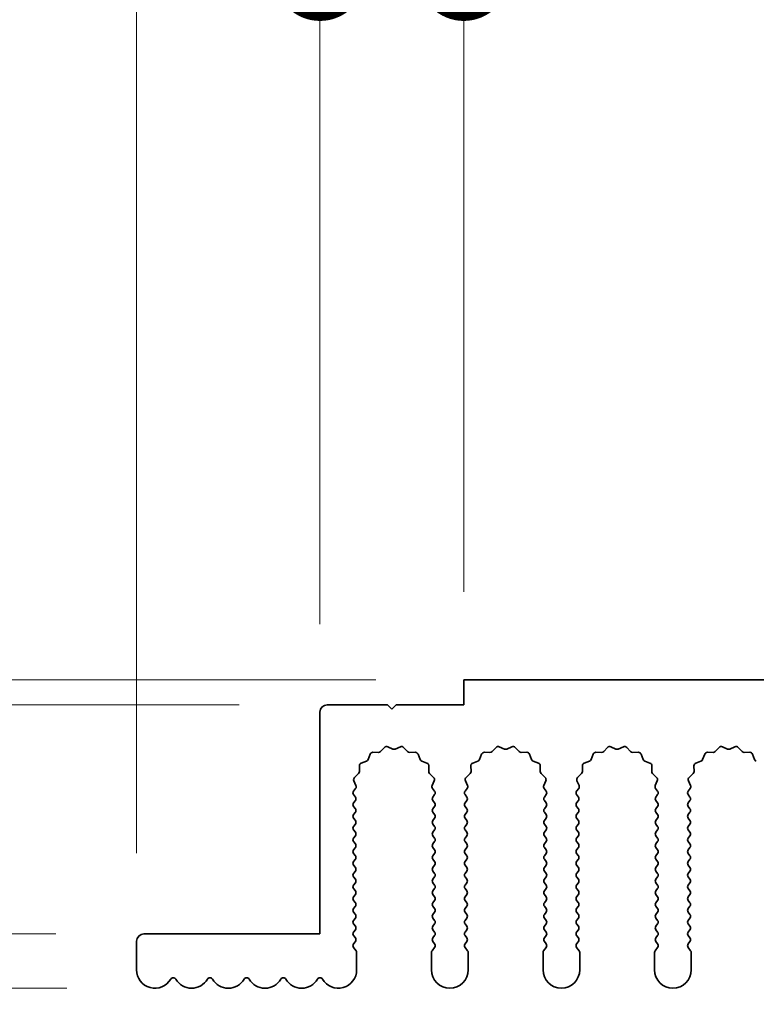
# Model space of a CAD drawing. Units: millimetres. Extents: x 0 to 9424, y 0 to 1686.
# Drawn here: x 4621 to 4671, y 976 to 1043 of the extents above; entities that cross this region are included whole.
import ezdxf

# ---------------------------------------------------------------- set-up
doc = ezdxf.new("R2010")
doc.units = ezdxf.units.MM
doc.header["$LTSCALE"] = 5
doc.layers.get('Defpoints').update_dxf_attribs({"lineweight": 25})
for name, color, linetype, lineweight in [('Dimension (ISO)', 7, 'Continuous', 18), ('Dimension (ISO) @ 1', 7, 'Continuous', 18), ('Visible (ISO)', 7, 'Continuous', 35)]:
    doc.layers.add(name, color=color, linetype=linetype, lineweight=lineweight)
doc.styles.add('Note Text (TK)', font='MS PGothic.ttf')
doc.dimstyles.new('Default - Method 1b (TK)', dxfattribs={"dimscale": 5, "dimtxt": 2.5, "dimasz": 2.5, "dimexe": 1, "dimexo": 1.5, "dimgap": 1, "dimtad": 1, "dimtoh": 1, "dimrnd": 1e-08, "dimdsep": 46, "dimtxsty": 'Note Text (TK)', "dimcen": 0.09, "dimdle": 5, "dimclrd": 100, "dimclre": 100, "dimclrt": 7, "dimadec": 1, "dimazin": 1, "dimtfac": 1, "dimtmove": 0, "dimatfit": 3, "dimfxl": 1, "dimtolj": 1, "dimlwd": -1, "dimlwe": -1, "dimarcsym": 0})

# ---------------------------------------------------------------- blocks, each defined once
blk = doc.blocks.new('_DotSmall')
at = {"color": 0, "linetype": 'ByBlock', "const_width": 0.5}
blk.add_lwpolyline([(-0.0625, 0, 1), (0.0625, 0, 1)], format="xyb", close=True, dxfattribs=at)
blk = doc.blocks.new('*D47')
at = {"layer": 'Defpoints', "color": 0}
for p in [(4580.605, 981.123), (4629.105, 981.123), (4629.855, 977.423)]:
    blk.add_point(p, dxfattribs=at)
at = {"layer": 'Dimension (ISO)', "color": 100}
for p, q in [((4580.605, 981.123), (4580.605, 1001.123)), ((4623.105, 981.123), (4576.605, 981.123)), ((4580.605, 981.123), (4580.605, 977.423)), ((4623.855, 977.423), (4576.605, 977.423)), ((4580.605, 967.423), (4580.605, 933.57))]:
    blk.add_line(p, q, dxfattribs=at)
blk.add_solid([(4578.939, 967.423), (4582.272, 967.423), (4580.605, 977.423)], dxfattribs=at)
at = {"layer": 'Dimension (ISO)', "color": 100, "xscale": 10, "yscale": 10, "zscale": 10, "rotation": 270}
blk.add_blockref('_DotSmall', (4580.605, 981.123), dxfattribs=at)
at = {"layer": 'Dimension (ISO)', "color": 7, "insert": (4571.605, 937.57), "char_height": 10, "attachment_point": 4, "rotation": 90, "style": 'Note Text (TK)'}
blk.add_mtext('\\A1;3.7', dxfattribs=at)
blk = doc.blocks.new('*D48')
at = {"layer": 'Defpoints', "color": 0}
for p in [(4580.605, 998.423), (4650.905, 998.423), (4641.605, 996.723)]:
    blk.add_point(p, dxfattribs=at)
at = {"layer": 'Dimension (ISO)', "color": 100}
for p, q in [((4580.605, 1008.423), (4580.605, 1041.479)), ((4644.905, 998.423), (4576.605, 998.423)), ((4580.605, 996.723), (4580.605, 998.423)), ((4635.605, 996.723), (4576.605, 996.723)), ((4580.605, 996.723), (4580.605, 986.723))]:
    blk.add_line(p, q, dxfattribs=at)
blk.add_solid([(4578.939, 1008.423), (4582.272, 1008.423), (4580.605, 998.423)], dxfattribs=at)
at = {"layer": 'Dimension (ISO)', "color": 100, "xscale": 10, "yscale": 10, "zscale": 10, "rotation": 90}
blk.add_blockref('_DotSmall', (4580.605, 996.723), dxfattribs=at)
at = {"layer": 'Dimension (ISO)', "color": 7, "insert": (4571.605, 1022.423), "char_height": 10, "attachment_point": 4, "rotation": 90, "style": 'Note Text (TK)'}
blk.add_mtext('\\A1;1.7', dxfattribs=at)
blk = doc.blocks.new('*D49')
at = {"layer": 'Defpoints', "color": 0}
for p in [(4580.605, 996.723), (4641.605, 996.723), (4629.105, 981.123)]:
    blk.add_point(p, dxfattribs=at)
at = {"layer": 'Dimension (ISO)', "color": 100}
for p, q in [((4635.605, 996.723), (4576.605, 996.723)), ((4580.605, 981.123), (4580.605, 996.723)), ((4623.105, 981.123), (4576.605, 981.123))]:
    blk.add_line(p, q, dxfattribs=at)
at = {"layer": 'Dimension (ISO)', "color": 100, "xscale": 10, "yscale": 10, "zscale": 10}
for p, rotation in [((4580.605, 996.723), 90), ((4580.605, 981.123), 270)]:
    blk.add_blockref('_DotSmall', p, dxfattribs=dict(at, rotation=rotation))
at = {"layer": 'Dimension (ISO)', "color": 7, "insert": (4571.605, 977.701), "char_height": 10, "attachment_point": 4, "rotation": 90, "style": 'Note Text (TK)'}
blk.add_mtext('\\A1;15.6', dxfattribs=at)
blk = doc.blocks.new('*D50')
at = {"layer": 'Defpoints', "color": 0}
for p in [(4641.105, 1046.423), (4641.105, 996.223), (4628.605, 980.623)]:
    blk.add_point(p, dxfattribs=at)
at = {"layer": 'Dimension (ISO)', "color": 100}
for p, q in [((4628.605, 986.623), (4628.605, 1050.423)), ((4641.105, 1002.223), (4641.105, 1050.423)), ((4618.605, 1046.423), (4578.105, 1046.423)), ((4641.105, 1046.423), (4628.605, 1046.423)), ((4641.105, 1046.423), (4661.105, 1046.423))]:
    blk.add_line(p, q, dxfattribs=at)
blk.add_solid([(4618.605, 1048.089), (4618.605, 1044.756), (4628.605, 1046.423)], dxfattribs=at)
at = {"layer": 'Dimension (ISO)', "color": 100, "xscale": 10, "yscale": 10, "zscale": 10, "rotation": 180}
blk.add_blockref('_DotSmall', (4641.105, 1046.423), dxfattribs=at)
at = {"layer": 'Dimension (ISO)', "color": 7, "insert": (4582.105, 1055.423), "char_height": 10, "attachment_point": 4, "style": 'Note Text (TK)'}
blk.add_mtext('\\A1;12.5', dxfattribs=at)
blk = doc.blocks.new('*D51')
at = {"layer": 'Defpoints', "color": 0}
for p in [(4650.905, 1046.423), (4650.905, 998.423), (4641.105, 996.223)]:
    blk.add_point(p, dxfattribs=at)
at = {"layer": 'Dimension (ISO)', "color": 100}
for p, q in [((4641.105, 1002.223), (4641.105, 1050.423)), ((4650.905, 1004.423), (4650.905, 1050.423)), ((4641.105, 1046.423), (4650.905, 1046.423))]:
    blk.add_line(p, q, dxfattribs=at)
at = {"layer": 'Dimension (ISO)', "color": 100, "xscale": 10, "yscale": 10, "zscale": 10, "rotation": 180}
blk.add_blockref('_DotSmall', (4641.105, 1046.423), dxfattribs=at)
at = {"layer": 'Dimension (ISO)', "color": 100, "xscale": 10, "yscale": 10, "zscale": 10}
blk.add_blockref('_DotSmall', (4650.905, 1046.423), dxfattribs=at)
at = {"layer": 'Dimension (ISO)', "color": 7, "insert": (4637.994, 1055.423), "char_height": 10, "attachment_point": 4, "style": 'Note Text (TK)'}
blk.add_mtext('\\A1;9.8', dxfattribs=at)
blk = doc.blocks.new('*D52')
at = {"layer": 'Defpoints', "color": 0}
for p in [(4929.905, 1046.423), (4650.905, 998.423), (4929.905, 998.423)]:
    blk.add_point(p, dxfattribs=at)
at = {"layer": 'Dimension (ISO)', "color": 100}
for p, q in [((4650.905, 1004.423), (4650.905, 1050.423)), ((4929.905, 1004.423), (4929.905, 1050.423)), ((4650.905, 1046.423), (4929.905, 1046.423))]:
    blk.add_line(p, q, dxfattribs=at)
at = {"layer": 'Dimension (ISO)', "color": 100, "xscale": 10, "yscale": 10, "zscale": 10, "rotation": 180}
blk.add_blockref('_DotSmall', (4650.905, 1046.423), dxfattribs=at)
at = {"layer": 'Dimension (ISO)', "color": 100, "xscale": 10, "yscale": 10, "zscale": 10}
blk.add_blockref('_DotSmall', (4929.905, 1046.423), dxfattribs=at)
at = {"layer": 'Dimension (ISO)', "color": 7, "insert": (4780.303, 1055.423), "char_height": 10, "attachment_point": 4, "style": 'Note Text (TK)'}
blk.add_mtext('\\A1;279', dxfattribs=at)

msp = doc.modelspace()

# ---------------------------------------------------------------- linework, layer by layer
at = {"layer": 'Visible (ISO)'}
for p, q in [((4929.9055, 998.4225), (4650.9055, 998.4225)), ((4650.9055, 998.4225), (4650.9055, 996.7225)), ((4645.7055, 996.7225), (4641.6055, 996.7225)), ((4646.0055, 996.4225), (4645.7055, 996.7225)), ((4646.3055, 996.7225), (4646.0055, 996.4225)), ((4650.9055, 996.7225), (4646.3055, 996.7225)), ((4641.1055, 996.2225), (4641.1055, 981.1225)), ((4645.7278, 993.8611), (4646.0748, 993.7081)), ((4646.2362, 993.7081), (4646.5831, 993.8611)), ((4653.3278, 993.8611), (4653.6748, 993.7081)), ((4653.8362, 993.7081), (4654.1831, 993.8611)), ((4660.9278, 993.8611), (4661.2748, 993.7081)), ((4661.4362, 993.7081), (4661.7831, 993.8611)), ((4668.5278, 993.8611), (4668.8748, 993.7081)), ((4669.0362, 993.7081), (4669.3831, 993.8611)), ((4644.3843, 993.0079), (4644.5214, 993.3614)), ((4644.7124, 993.489), (4645.0914, 993.4804)), ((4645.2406, 993.5422), (4645.5025, 993.8163)), ((4646.8084, 993.8163), (4647.0704, 993.5422)), ((4647.2195, 993.4804), (4647.5986, 993.489)), ((4647.7896, 993.3614), (4647.9267, 993.0079)), ((4651.9843, 993.0079), (4652.1214, 993.3614)), ((4652.3124, 993.489), (4652.6914, 993.4804)), ((4652.8406, 993.5422), (4653.1025, 993.8163)), ((4654.4084, 993.8163), (4654.6704, 993.5422)), ((4654.8195, 993.4804), (4655.1986, 993.489)), ((4655.3896, 993.3614), (4655.5267, 993.0079)), ((4659.5843, 993.0079), (4659.7214, 993.3614)), ((4659.9124, 993.489), (4660.2914, 993.4804)), ((4660.4406, 993.5422), (4660.7025, 993.8163)), ((4662.0084, 993.8163), (4662.2704, 993.5422)), ((4662.4195, 993.4804), (4662.7986, 993.489)), ((4662.9896, 993.3614), (4663.1267, 993.0079)), ((4667.1843, 993.0079), (4667.3214, 993.3614)), ((4667.5124, 993.489), (4667.8914, 993.4804)), ((4668.0406, 993.5422), (4668.3025, 993.8163)), ((4669.6084, 993.8163), (4669.8704, 993.5422)), ((4670.0195, 993.4804), (4670.3986, 993.489)), ((4670.5896, 993.3614), (4670.7267, 993.0079)), ((4643.7976, 992.1866), (4643.789, 992.5656)), ((4643.9166, 992.7566), (4644.2701, 992.8937)), ((4648.0408, 992.8937), (4648.3944, 992.7566)), ((4648.522, 992.5656), (4648.5134, 992.1866)), ((4651.3976, 992.1866), (4651.389, 992.5656)), ((4651.5166, 992.7566), (4651.8701, 992.8937)), ((4655.6408, 992.8937), (4655.9944, 992.7566)), ((4656.122, 992.5656), (4656.1134, 992.1866)), ((4658.9976, 992.1866), (4658.989, 992.5656)), ((4659.1166, 992.7566), (4659.4701, 992.8937)), ((4663.2408, 992.8937), (4663.5944, 992.7566)), ((4663.722, 992.5656), (4663.7134, 992.1866)), ((4666.5976, 992.1866), (4666.589, 992.5656)), ((4666.7166, 992.7566), (4667.0701, 992.8937)), ((4643.4617, 991.7755), (4643.7358, 992.0374)), ((4648.5752, 992.0374), (4648.8493, 991.7755)), ((4651.0617, 991.7755), (4651.3358, 992.0374)), ((4656.1752, 992.0374), (4656.4493, 991.7755)), ((4658.6617, 991.7755), (4658.9358, 992.0374)), ((4663.7752, 992.0374), (4664.0493, 991.7755)), ((4666.2617, 991.7755), (4666.5358, 992.0374)), ((4643.5583, 991.2296), (4643.4169, 991.5501)), ((4648.8941, 991.5501), (4648.7527, 991.2296)), ((4651.1583, 991.2296), (4651.0169, 991.5501)), ((4656.4941, 991.5501), (4656.3527, 991.2296)), ((4658.7583, 991.2296), (4658.6169, 991.5501)), ((4664.0941, 991.5501), (4663.9527, 991.2296)), ((4666.3583, 991.2296), (4666.2169, 991.5501)), ((4643.3955, 990.8425), (4643.5353, 991.0289)), ((4643.5155, 990.4425), (4643.3955, 990.6025)), ((4648.7757, 991.0289), (4648.9155, 990.8425)), ((4648.9155, 990.6025), (4648.7955, 990.4425)), ((4650.9955, 990.8425), (4651.1353, 991.0289)), ((4651.1155, 990.4425), (4650.9955, 990.6025)), ((4656.3757, 991.0289), (4656.5155, 990.8425)), ((4656.5155, 990.6025), (4656.3955, 990.4425)), ((4658.5955, 990.8425), (4658.7353, 991.0289)), ((4658.7155, 990.4425), (4658.5955, 990.6025)), ((4663.9757, 991.0289), (4664.1155, 990.8425)), ((4664.1155, 990.6025), (4663.9955, 990.4425)), ((4666.1955, 990.8425), (4666.3353, 991.0289)), ((4666.3155, 990.4425), (4666.1955, 990.6025)), ((4643.3955, 990.0425), (4643.5155, 990.2025)), ((4643.5155, 989.6425), (4643.3955, 989.8025)), ((4648.7955, 990.2025), (4648.9155, 990.0425)), ((4648.9155, 989.8025), (4648.7955, 989.6425)), ((4650.9955, 990.0425), (4651.1155, 990.2025)), ((4651.1155, 989.6425), (4650.9955, 989.8025)), ((4656.3955, 990.2025), (4656.5155, 990.0425)), ((4656.5155, 989.8025), (4656.3955, 989.6425)), ((4658.5955, 990.0425), (4658.7155, 990.2025)), ((4658.7155, 989.6425), (4658.5955, 989.8025)), ((4663.9955, 990.2025), (4664.1155, 990.0425)), ((4664.1155, 989.8025), (4663.9955, 989.6425)), ((4666.1955, 990.0425), (4666.3155, 990.2025)), ((4666.3155, 989.6425), (4666.1955, 989.8025)), ((4643.3955, 989.2425), (4643.5155, 989.4025)), ((4648.7955, 989.4025), (4648.9155, 989.2425)), ((4650.9955, 989.2425), (4651.1155, 989.4025)), ((4656.3955, 989.4025), (4656.5155, 989.2425)), ((4658.5955, 989.2425), (4658.7155, 989.4025)), ((4663.9955, 989.4025), (4664.1155, 989.2425)), ((4666.1955, 989.2425), (4666.3155, 989.4025)), ((4643.5155, 988.8425), (4643.3955, 989.0025)), ((4643.3955, 988.4425), (4643.5155, 988.6025)), ((4648.9155, 989.0025), (4648.7955, 988.8425)), ((4648.7955, 988.6025), (4648.9155, 988.4425)), ((4651.1155, 988.8425), (4650.9955, 989.0025)), ((4650.9955, 988.4425), (4651.1155, 988.6025)), ((4656.5155, 989.0025), (4656.3955, 988.8425)), ((4656.3955, 988.6025), (4656.5155, 988.4425)), ((4658.7155, 988.8425), (4658.5955, 989.0025)), ((4658.5955, 988.4425), (4658.7155, 988.6025)), ((4664.1155, 989.0025), (4663.9955, 988.8425)), ((4663.9955, 988.6025), (4664.1155, 988.4425)), ((4666.3155, 988.8425), (4666.1955, 989.0025)), ((4666.1955, 988.4425), (4666.3155, 988.6025)), ((4643.5155, 988.0425), (4643.3955, 988.2025)), ((4643.3955, 987.6425), (4643.5155, 987.8025)), ((4648.9155, 988.2025), (4648.7955, 988.0425)), ((4648.7955, 987.8025), (4648.9155, 987.6425)), ((4651.1155, 988.0425), (4650.9955, 988.2025)), ((4650.9955, 987.6425), (4651.1155, 987.8025)), ((4656.5155, 988.2025), (4656.3955, 988.0425)), ((4656.3955, 987.8025), (4656.5155, 987.6425)), ((4658.7155, 988.0425), (4658.5955, 988.2025)), ((4658.5955, 987.6425), (4658.7155, 987.8025)), ((4664.1155, 988.2025), (4663.9955, 988.0425)), ((4663.9955, 987.8025), (4664.1155, 987.6425)), ((4666.3155, 988.0425), (4666.1955, 988.2025)), ((4666.1955, 987.6425), (4666.3155, 987.8025)), ((4643.5155, 987.2425), (4643.3955, 987.4025)), ((4648.9155, 987.4025), (4648.7955, 987.2425)), ((4651.1155, 987.2425), (4650.9955, 987.4025)), ((4656.5155, 987.4025), (4656.3955, 987.2425)), ((4658.7155, 987.2425), (4658.5955, 987.4025)), ((4664.1155, 987.4025), (4663.9955, 987.2425)), ((4666.3155, 987.2425), (4666.1955, 987.4025)), ((4643.3955, 986.8425), (4643.5155, 987.0025)), ((4643.5155, 986.4425), (4643.3955, 986.6025)), ((4648.7955, 987.0025), (4648.9155, 986.8425)), ((4648.9155, 986.6025), (4648.7955, 986.4425)), ((4650.9955, 986.8425), (4651.1155, 987.0025)), ((4651.1155, 986.4425), (4650.9955, 986.6025)), ((4656.3955, 987.0025), (4656.5155, 986.8425)), ((4656.5155, 986.6025), (4656.3955, 986.4425)), ((4658.5955, 986.8425), (4658.7155, 987.0025)), ((4658.7155, 986.4425), (4658.5955, 986.6025)), ((4663.9955, 987.0025), (4664.1155, 986.8425)), ((4664.1155, 986.6025), (4663.9955, 986.4425)), ((4666.1955, 986.8425), (4666.3155, 987.0025)), ((4666.3155, 986.4425), (4666.1955, 986.6025)), ((4643.3955, 986.0425), (4643.5155, 986.2025)), ((4643.5155, 985.6425), (4643.3955, 985.8025)), ((4648.7955, 986.2025), (4648.9155, 986.0425)), ((4648.9155, 985.8025), (4648.7955, 985.6425)), ((4650.9955, 986.0425), (4651.1155, 986.2025)), ((4651.1155, 985.6425), (4650.9955, 985.8025)), ((4656.3955, 986.2025), (4656.5155, 986.0425)), ((4656.5155, 985.8025), (4656.3955, 985.6425)), ((4658.5955, 986.0425), (4658.7155, 986.2025)), ((4658.7155, 985.6425), (4658.5955, 985.8025)), ((4663.9955, 986.2025), (4664.1155, 986.0425)), ((4664.1155, 985.8025), (4663.9955, 985.6425)), ((4666.1955, 986.0425), (4666.3155, 986.2025)), ((4666.3155, 985.6425), (4666.1955, 985.8025)), ((4643.3955, 985.2425), (4643.5155, 985.4025)), ((4648.7955, 985.4025), (4648.9155, 985.2425)), ((4650.9955, 985.2425), (4651.1155, 985.4025)), ((4656.3955, 985.4025), (4656.5155, 985.2425)), ((4658.5955, 985.2425), (4658.7155, 985.4025)), ((4663.9955, 985.4025), (4664.1155, 985.2425)), ((4666.1955, 985.2425), (4666.3155, 985.4025)), ((4643.5155, 984.8425), (4643.3955, 985.0025)), ((4643.3955, 984.4425), (4643.5155, 984.6025)), ((4648.9155, 985.0025), (4648.7955, 984.8425)), ((4648.7955, 984.6025), (4648.9155, 984.4425)), ((4651.1155, 984.8425), (4650.9955, 985.0025)), ((4650.9955, 984.4425), (4651.1155, 984.6025)), ((4656.5155, 985.0025), (4656.3955, 984.8425)), ((4656.3955, 984.6025), (4656.5155, 984.4425)), ((4658.7155, 984.8425), (4658.5955, 985.0025)), ((4658.5955, 984.4425), (4658.7155, 984.6025)), ((4664.1155, 985.0025), (4663.9955, 984.8425)), ((4663.9955, 984.6025), (4664.1155, 984.4425)), ((4666.3155, 984.8425), (4666.1955, 985.0025)), ((4666.1955, 984.4425), (4666.3155, 984.6025)), ((4643.5155, 984.0425), (4643.3955, 984.2025)), ((4643.3955, 983.6425), (4643.5155, 983.8025)), ((4648.9155, 984.2025), (4648.7955, 984.0425)), ((4648.7955, 983.8025), (4648.9155, 983.6425)), ((4651.1155, 984.0425), (4650.9955, 984.2025)), ((4650.9955, 983.6425), (4651.1155, 983.8025)), ((4656.5155, 984.2025), (4656.3955, 984.0425)), ((4656.3955, 983.8025), (4656.5155, 983.6425)), ((4658.7155, 984.0425), (4658.5955, 984.2025)), ((4658.5955, 983.6425), (4658.7155, 983.8025)), ((4664.1155, 984.2025), (4663.9955, 984.0425)), ((4663.9955, 983.8025), (4664.1155, 983.6425)), ((4666.3155, 984.0425), (4666.1955, 984.2025)), ((4666.1955, 983.6425), (4666.3155, 983.8025)), ((4643.5155, 983.2425), (4643.3955, 983.4025)), ((4648.9155, 983.4025), (4648.7955, 983.2425)), ((4651.1155, 983.2425), (4650.9955, 983.4025)), ((4656.5155, 983.4025), (4656.3955, 983.2425)), ((4658.7155, 983.2425), (4658.5955, 983.4025)), ((4664.1155, 983.4025), (4663.9955, 983.2425)), ((4666.3155, 983.2425), (4666.1955, 983.4025)), ((4643.3955, 982.8425), (4643.5155, 983.0025)), ((4643.5155, 982.4425), (4643.3955, 982.6025)), ((4648.7955, 983.0025), (4648.9155, 982.8425)), ((4648.9155, 982.6025), (4648.7955, 982.4425)), ((4650.9955, 982.8425), (4651.1155, 983.0025)), ((4651.1155, 982.4425), (4650.9955, 982.6025)), ((4656.3955, 983.0025), (4656.5155, 982.8425)), ((4656.5155, 982.6025), (4656.3955, 982.4425)), ((4658.5955, 982.8425), (4658.7155, 983.0025)), ((4658.7155, 982.4425), (4658.5955, 982.6025)), ((4663.9955, 983.0025), (4664.1155, 982.8425)), ((4664.1155, 982.6025), (4663.9955, 982.4425)), ((4666.1955, 982.8425), (4666.3155, 983.0025)), ((4666.3155, 982.4425), (4666.1955, 982.6025)), ((4643.3955, 982.0425), (4643.5155, 982.2025)), ((4643.5155, 981.6425), (4643.3955, 981.8025)), ((4648.7955, 982.2025), (4648.9155, 982.0425)), ((4648.9155, 981.8025), (4648.7955, 981.6425)), ((4650.9955, 982.0425), (4651.1155, 982.2025)), ((4651.1155, 981.6425), (4650.9955, 981.8025)), ((4656.3955, 982.2025), (4656.5155, 982.0425)), ((4656.5155, 981.8025), (4656.3955, 981.6425)), ((4658.5955, 982.0425), (4658.7155, 982.2025)), ((4658.7155, 981.6425), (4658.5955, 981.8025)), ((4663.9955, 982.2025), (4664.1155, 982.0425)), ((4664.1155, 981.8025), (4663.9955, 981.6425)), ((4666.1955, 982.0425), (4666.3155, 982.2025)), ((4666.3155, 981.6425), (4666.1955, 981.8025)), ((4641.1055, 981.1225), (4629.1055, 981.1225)), ((4643.3955, 981.2425), (4643.5155, 981.4025)), ((4648.7955, 981.4025), (4648.9155, 981.2425)), ((4650.9955, 981.2425), (4651.1155, 981.4025)), ((4656.3955, 981.4025), (4656.5155, 981.2425)), ((4658.5955, 981.2425), (4658.7155, 981.4025)), ((4663.9955, 981.4025), (4664.1155, 981.2425)), ((4666.1955, 981.2425), (4666.3155, 981.4025)), ((4628.6055, 980.6225), (4628.6055, 978.6725)), ((4643.5155, 980.8425), (4643.3955, 981.0025)), ((4643.3955, 980.4425), (4643.5155, 980.6025)), ((4648.9155, 981.0025), (4648.7955, 980.8425)), ((4648.7955, 980.6025), (4648.9155, 980.4425)), ((4651.1155, 980.8425), (4650.9955, 981.0025)), ((4650.9955, 980.4425), (4651.1155, 980.6025)), ((4656.5155, 981.0025), (4656.3955, 980.8425)), ((4656.3955, 980.6025), (4656.5155, 980.4425)), ((4658.7155, 980.8425), (4658.5955, 981.0025)), ((4658.5955, 980.4425), (4658.7155, 980.6025)), ((4664.1155, 981.0025), (4663.9955, 980.8425)), ((4663.9955, 980.6025), (4664.1155, 980.4425)), ((4666.3155, 980.8425), (4666.1955, 981.0025)), ((4666.1955, 980.4425), (4666.3155, 980.6025)), ((4643.5655, 979.9758), (4643.3955, 980.2025)), ((4643.6055, 978.6725), (4643.6055, 979.8558)), ((4648.7055, 979.8558), (4648.7055, 978.6725)), ((4648.9155, 980.2025), (4648.7455, 979.9758)), ((4651.1655, 979.9758), (4650.9955, 980.2025)), ((4651.2055, 978.6725), (4651.2055, 979.8558)), ((4656.3055, 979.8558), (4656.3055, 978.6725)), ((4656.5155, 980.2025), (4656.3455, 979.9758)), ((4658.7655, 979.9758), (4658.5955, 980.2025)), ((4658.8055, 978.6725), (4658.8055, 979.8558)), ((4663.9055, 979.8558), (4663.9055, 978.6725)), ((4664.1155, 980.2025), (4663.9455, 979.9758)), ((4666.3655, 979.9758), (4666.1955, 980.2025)), ((4666.4055, 978.6725), (4666.4055, 979.8558))]:
    msp.add_line(p, q, dxfattribs=at)
for centre, radius, start, end in [((4641.6055, 996.2225), 0.5, 90, 180), ((4645.6471, 993.6781), 0.2, 66.199175, 136.300825), ((4646.6638, 993.6781), 0.2, 43.699175, 113.800825), ((4653.2471, 993.6781), 0.2, 66.199175, 136.300825), ((4654.2638, 993.6781), 0.2, 43.699175, 113.800825), ((4660.8471, 993.6781), 0.2, 66.199175, 136.300825), ((4661.8638, 993.6781), 0.2, 43.699175, 113.800825), ((4668.4471, 993.6781), 0.2, 66.199175, 136.300825), ((4669.4638, 993.6781), 0.2, 43.699175, 113.800825), ((4644.7078, 993.2891), 0.2, 88.699175, 158.800825), ((4645.096, 993.6804), 0.2, 268.699175, 316.300825), ((4646.1555, 993.8911), 0.2, 246.199175, 293.800825), ((4647.215, 993.6804), 0.2, 223.699175, 271.300825), ((4647.6031, 993.2891), 0.2, 21.199175, 91.300825), ((4652.3078, 993.2891), 0.2, 88.699175, 158.800825), ((4652.696, 993.6804), 0.2, 268.699175, 316.300825), ((4653.7555, 993.8911), 0.2, 246.199175, 293.800825), ((4654.815, 993.6804), 0.2, 223.699175, 271.300825), ((4655.2031, 993.2891), 0.2, 21.199175, 91.300825), ((4659.9078, 993.2891), 0.2, 88.699175, 158.800825), ((4660.296, 993.6804), 0.2, 268.699175, 316.300825), ((4661.3555, 993.8911), 0.2, 246.199175, 293.800825), ((4662.415, 993.6804), 0.2, 223.699175, 271.300825), ((4662.8031, 993.2891), 0.2, 21.199175, 91.300825), ((4667.5078, 993.2891), 0.2, 88.699175, 158.800825), ((4667.896, 993.6804), 0.2, 268.699175, 316.300825), ((4668.9555, 993.8911), 0.2, 246.199175, 293.800825), ((4670.015, 993.6804), 0.2, 223.699175, 271.300825), ((4670.4031, 993.2891), 0.2, 21.199175, 91.300825), ((4643.9889, 992.5702), 0.2, 111.199175, 181.300825), ((4644.1978, 993.0802), 0.2, 291.199175, 338.800825), ((4648.1132, 993.0802), 0.2, 201.199175, 248.800825), ((4648.322, 992.5702), 0.2, 358.699175, 68.800825), ((4651.5889, 992.5702), 0.2, 111.199175, 181.300825), ((4651.7978, 993.0802), 0.2, 291.199175, 338.800825), ((4655.7132, 993.0802), 0.2, 201.199175, 248.800825), ((4655.922, 992.5702), 0.2, 358.699175, 68.800825), ((4659.1889, 992.5702), 0.2, 111.199175, 181.300825), ((4659.3978, 993.0802), 0.2, 291.199175, 338.800825), ((4663.3132, 993.0802), 0.2, 201.199175, 248.800825), ((4663.522, 992.5702), 0.2, 358.699175, 68.800825), ((4666.7889, 992.5702), 0.2, 111.199175, 181.300825), ((4666.9978, 993.0802), 0.2, 291.199175, 338.800825), ((4670.9132, 993.0802), 0.2, 201.199175, 248.800825), ((4643.5976, 992.182), 0.2, 313.699175, 1.300825), ((4648.7133, 992.182), 0.2, 178.699175, 226.300825), ((4651.1976, 992.182), 0.2, 313.699175, 1.300825), ((4656.3133, 992.182), 0.2, 178.699175, 226.300825), ((4658.7976, 992.182), 0.2, 313.699175, 1.300825), ((4663.9133, 992.182), 0.2, 178.699175, 226.300825), ((4666.3976, 992.182), 0.2, 313.699175, 1.300825), ((4643.5999, 991.6309), 0.2, 133.699175, 203.800825), ((4643.3753, 991.1489), 0.2, 323.130102, 23.800825), ((4648.9357, 991.1489), 0.2, 156.199175, 216.869898), ((4648.7111, 991.6309), 0.2, 336.199175, 46.300825), ((4651.1999, 991.6309), 0.2, 133.699175, 203.800825), ((4650.9753, 991.1489), 0.2, 323.130102, 23.800825), ((4656.5357, 991.1489), 0.2, 156.199175, 216.869898), ((4656.3111, 991.6309), 0.2, 336.199175, 46.300825), ((4658.7999, 991.6309), 0.2, 133.699175, 203.800825), ((4658.5753, 991.1489), 0.2, 323.130102, 23.800825), ((4664.1357, 991.1489), 0.2, 156.199175, 216.869898), ((4663.9111, 991.6309), 0.2, 336.199175, 46.300825), ((4666.3999, 991.6309), 0.2, 133.699175, 203.800825), ((4666.1753, 991.1489), 0.2, 323.130102, 23.800825), ((4643.5555, 990.7225), 0.2, 143.130102, 216.869898), ((4648.7555, 990.7225), 0.2, 323.130102, 36.869898), ((4651.1555, 990.7225), 0.2, 143.130102, 216.869898), ((4656.3555, 990.7225), 0.2, 323.130102, 36.869898), ((4658.7555, 990.7225), 0.2, 143.130102, 216.869898), ((4663.9555, 990.7225), 0.2, 323.130102, 36.869898), ((4666.3555, 990.7225), 0.2, 143.130102, 216.869898), ((4643.5555, 989.9225), 0.2, 143.130102, 216.869898), ((4643.3555, 990.3225), 0.2, 323.130102, 36.869898), ((4648.9555, 990.3225), 0.2, 143.130102, 216.869898), ((4648.7555, 989.9225), 0.2, 323.130102, 36.869898), ((4651.1555, 989.9225), 0.2, 143.130102, 216.869898), ((4650.9555, 990.3225), 0.2, 323.130102, 36.869898), ((4656.5555, 990.3225), 0.2, 143.130102, 216.869898), ((4656.3555, 989.9225), 0.2, 323.130102, 36.869898), ((4658.7555, 989.9225), 0.2, 143.130102, 216.869898), ((4658.5555, 990.3225), 0.2, 323.130102, 36.869898), ((4664.1555, 990.3225), 0.2, 143.130102, 216.869898), ((4663.9555, 989.9225), 0.2, 323.130102, 36.869898), ((4666.3555, 989.9225), 0.2, 143.130102, 216.869898), ((4666.1555, 990.3225), 0.2, 323.130102, 36.869898), ((4643.5555, 989.1225), 0.2, 143.130102, 216.869898), ((4643.3555, 989.5225), 0.2, 323.130102, 36.869898), ((4648.9555, 989.5225), 0.2, 143.130102, 216.869898), ((4648.7555, 989.1225), 0.2, 323.130102, 36.869898), ((4651.1555, 989.1225), 0.2, 143.130102, 216.869898), ((4650.9555, 989.5225), 0.2, 323.130102, 36.869898), ((4656.5555, 989.5225), 0.2, 143.130102, 216.869898), ((4656.3555, 989.1225), 0.2, 323.130102, 36.869898), ((4658.7555, 989.1225), 0.2, 143.130102, 216.869898), ((4658.5555, 989.5225), 0.2, 323.130102, 36.869898), ((4664.1555, 989.5225), 0.2, 143.130102, 216.869898), ((4663.9555, 989.1225), 0.2, 323.130102, 36.869898), ((4666.3555, 989.1225), 0.2, 143.130102, 216.869898), ((4666.1555, 989.5225), 0.2, 323.130102, 36.869898), ((4643.3555, 988.7225), 0.2, 323.130102, 36.869898), ((4648.9555, 988.7225), 0.2, 143.130102, 216.869898), ((4650.9555, 988.7225), 0.2, 323.130102, 36.869898), ((4656.5555, 988.7225), 0.2, 143.130102, 216.869898), ((4658.5555, 988.7225), 0.2, 323.130102, 36.869898), ((4664.1555, 988.7225), 0.2, 143.130102, 216.869898), ((4666.1555, 988.7225), 0.2, 323.130102, 36.869898), ((4643.5555, 988.3225), 0.2, 143.130102, 216.869898), ((4643.3555, 987.9225), 0.2, 323.130102, 36.869898), ((4648.9555, 987.9225), 0.2, 143.130102, 216.869898), ((4648.7555, 988.3225), 0.2, 323.130102, 36.869898), ((4651.1555, 988.3225), 0.2, 143.130102, 216.869898), ((4650.9555, 987.9225), 0.2, 323.130102, 36.869898), ((4656.5555, 987.9225), 0.2, 143.130102, 216.869898), ((4656.3555, 988.3225), 0.2, 323.130102, 36.869898), ((4658.7555, 988.3225), 0.2, 143.130102, 216.869898), ((4658.5555, 987.9225), 0.2, 323.130102, 36.869898), ((4664.1555, 987.9225), 0.2, 143.130102, 216.869898), ((4663.9555, 988.3225), 0.2, 323.130102, 36.869898), ((4666.3555, 988.3225), 0.2, 143.130102, 216.869898), ((4666.1555, 987.9225), 0.2, 323.130102, 36.869898), ((4643.5555, 987.5225), 0.2, 143.130102, 216.869898), ((4643.3555, 987.1225), 0.2, 323.130102, 36.869898), ((4648.9555, 987.1225), 0.2, 143.130102, 216.869898), ((4648.7555, 987.5225), 0.2, 323.130102, 36.869898), ((4651.1555, 987.5225), 0.2, 143.130102, 216.869898), ((4650.9555, 987.1225), 0.2, 323.130102, 36.869898), ((4656.5555, 987.1225), 0.2, 143.130102, 216.869898), ((4656.3555, 987.5225), 0.2, 323.130102, 36.869898), ((4658.7555, 987.5225), 0.2, 143.130102, 216.869898), ((4658.5555, 987.1225), 0.2, 323.130102, 36.869898), ((4664.1555, 987.1225), 0.2, 143.130102, 216.869898), ((4663.9555, 987.5225), 0.2, 323.130102, 36.869898), ((4666.3555, 987.5225), 0.2, 143.130102, 216.869898), ((4666.1555, 987.1225), 0.2, 323.130102, 36.869898), ((4643.5555, 986.7225), 0.2, 143.130102, 216.869898), ((4643.3555, 986.3225), 0.2, 323.130102, 36.869898), ((4648.9555, 986.3225), 0.2, 143.130102, 216.869898), ((4648.7555, 986.7225), 0.2, 323.130102, 36.869898), ((4651.1555, 986.7225), 0.2, 143.130102, 216.869898), ((4650.9555, 986.3225), 0.2, 323.130102, 36.869898), ((4656.5555, 986.3225), 0.2, 143.130102, 216.869898), ((4656.3555, 986.7225), 0.2, 323.130102, 36.869898), ((4658.7555, 986.7225), 0.2, 143.130102, 216.869898), ((4658.5555, 986.3225), 0.2, 323.130102, 36.869898), ((4664.1555, 986.3225), 0.2, 143.130102, 216.869898), ((4663.9555, 986.7225), 0.2, 323.130102, 36.869898), ((4666.3555, 986.7225), 0.2, 143.130102, 216.869898), ((4666.1555, 986.3225), 0.2, 323.130102, 36.869898), ((4643.5555, 985.9225), 0.2, 143.130102, 216.869898), ((4648.7555, 985.9225), 0.2, 323.130102, 36.869898), ((4651.1555, 985.9225), 0.2, 143.130102, 216.869898), ((4656.3555, 985.9225), 0.2, 323.130102, 36.869898), ((4658.7555, 985.9225), 0.2, 143.130102, 216.869898), ((4663.9555, 985.9225), 0.2, 323.130102, 36.869898), ((4666.3555, 985.9225), 0.2, 143.130102, 216.869898), ((4643.5555, 985.1225), 0.2, 143.130102, 216.869898), ((4643.3555, 985.5225), 0.2, 323.130102, 36.869898), ((4648.9555, 985.5225), 0.2, 143.130102, 216.869898), ((4648.7555, 985.1225), 0.2, 323.130102, 36.869898), ((4651.1555, 985.1225), 0.2, 143.130102, 216.869898), ((4650.9555, 985.5225), 0.2, 323.130102, 36.869898), ((4656.5555, 985.5225), 0.2, 143.130102, 216.869898), ((4656.3555, 985.1225), 0.2, 323.130102, 36.869898), ((4658.7555, 985.1225), 0.2, 143.130102, 216.869898), ((4658.5555, 985.5225), 0.2, 323.130102, 36.869898), ((4664.1555, 985.5225), 0.2, 143.130102, 216.869898), ((4663.9555, 985.1225), 0.2, 323.130102, 36.869898), ((4666.3555, 985.1225), 0.2, 143.130102, 216.869898), ((4666.1555, 985.5225), 0.2, 323.130102, 36.869898), ((4643.5555, 984.3225), 0.2, 143.130102, 216.869898), ((4643.3555, 984.7225), 0.2, 323.130102, 36.869898), ((4648.9555, 984.7225), 0.2, 143.130102, 216.869898), ((4648.7555, 984.3225), 0.2, 323.130102, 36.869898), ((4651.1555, 984.3225), 0.2, 143.130102, 216.869898), ((4650.9555, 984.7225), 0.2, 323.130102, 36.869898), ((4656.5555, 984.7225), 0.2, 143.130102, 216.869898), ((4656.3555, 984.3225), 0.2, 323.130102, 36.869898), ((4658.7555, 984.3225), 0.2, 143.130102, 216.869898), ((4658.5555, 984.7225), 0.2, 323.130102, 36.869898), ((4664.1555, 984.7225), 0.2, 143.130102, 216.869898), ((4663.9555, 984.3225), 0.2, 323.130102, 36.869898), ((4666.3555, 984.3225), 0.2, 143.130102, 216.869898), ((4666.1555, 984.7225), 0.2, 323.130102, 36.869898), ((4643.3555, 983.9225), 0.2, 323.130102, 36.869898), ((4648.9555, 983.9225), 0.2, 143.130102, 216.869898), ((4650.9555, 983.9225), 0.2, 323.130102, 36.869898), ((4656.5555, 983.9225), 0.2, 143.130102, 216.869898), ((4658.5555, 983.9225), 0.2, 323.130102, 36.869898), ((4664.1555, 983.9225), 0.2, 143.130102, 216.869898), ((4666.1555, 983.9225), 0.2, 323.130102, 36.869898), ((4643.5555, 983.5225), 0.2, 143.130102, 216.869898), ((4643.3555, 983.1225), 0.2, 323.130102, 36.869898), ((4648.9555, 983.1225), 0.2, 143.130102, 216.869898), ((4648.7555, 983.5225), 0.2, 323.130102, 36.869898), ((4651.1555, 983.5225), 0.2, 143.130102, 216.869898), ((4650.9555, 983.1225), 0.2, 323.130102, 36.869898), ((4656.5555, 983.1225), 0.2, 143.130102, 216.869898), ((4656.3555, 983.5225), 0.2, 323.130102, 36.869898), ((4658.7555, 983.5225), 0.2, 143.130102, 216.869898), ((4658.5555, 983.1225), 0.2, 323.130102, 36.869898), ((4664.1555, 983.1225), 0.2, 143.130102, 216.869898), ((4663.9555, 983.5225), 0.2, 323.130102, 36.869898), ((4666.3555, 983.5225), 0.2, 143.130102, 216.869898), ((4666.1555, 983.1225), 0.2, 323.130102, 36.869898), ((4643.5555, 982.7225), 0.2, 143.130102, 216.869898), ((4643.3555, 982.3225), 0.2, 323.130102, 36.869898), ((4648.9555, 982.3225), 0.2, 143.130102, 216.869898), ((4648.7555, 982.7225), 0.2, 323.130102, 36.869898), ((4651.1555, 982.7225), 0.2, 143.130102, 216.869898), ((4650.9555, 982.3225), 0.2, 323.130102, 36.869898), ((4656.5555, 982.3225), 0.2, 143.130102, 216.869898), ((4656.3555, 982.7225), 0.2, 323.130102, 36.869898), ((4658.7555, 982.7225), 0.2, 143.130102, 216.869898), ((4658.5555, 982.3225), 0.2, 323.130102, 36.869898), ((4664.1555, 982.3225), 0.2, 143.130102, 216.869898), ((4663.9555, 982.7225), 0.2, 323.130102, 36.869898), ((4666.3555, 982.7225), 0.2, 143.130102, 216.869898), ((4666.1555, 982.3225), 0.2, 323.130102, 36.869898), ((4643.5555, 981.9225), 0.2, 143.130102, 216.869898), ((4648.7555, 981.9225), 0.2, 323.130102, 36.869898), ((4651.1555, 981.9225), 0.2, 143.130102, 216.869898), ((4656.3555, 981.9225), 0.2, 323.130102, 36.869898), ((4658.7555, 981.9225), 0.2, 143.130102, 216.869898), ((4663.9555, 981.9225), 0.2, 323.130102, 36.869898), ((4666.3555, 981.9225), 0.2, 143.130102, 216.869898), ((4629.1055, 980.6225), 0.5, 90, 180), ((4643.5555, 981.1225), 0.2, 143.130102, 216.869898), ((4643.3555, 981.5225), 0.2, 323.130102, 36.869898), ((4648.9555, 981.5225), 0.2, 143.130102, 216.869898), ((4648.7555, 981.1225), 0.2, 323.130102, 36.869898), ((4651.1555, 981.1225), 0.2, 143.130102, 216.869898), ((4650.9555, 981.5225), 0.2, 323.130102, 36.869898), ((4656.5555, 981.5225), 0.2, 143.130102, 216.869898), ((4656.3555, 981.1225), 0.2, 323.130102, 36.869898), ((4658.7555, 981.1225), 0.2, 143.130102, 216.869898), ((4658.5555, 981.5225), 0.2, 323.130102, 36.869898), ((4664.1555, 981.5225), 0.2, 143.130102, 216.869898), ((4663.9555, 981.1225), 0.2, 323.130102, 36.869898), ((4666.3555, 981.1225), 0.2, 143.130102, 216.869898), ((4666.1555, 981.5225), 0.2, 323.130102, 36.869898), ((4643.5555, 980.3225), 0.2, 143.130102, 216.869898), ((4643.3555, 980.7225), 0.2, 323.130102, 36.869898), ((4648.9555, 980.7225), 0.2, 143.130102, 216.869898), ((4648.7555, 980.3225), 0.2, 323.130102, 36.869898), ((4651.1555, 980.3225), 0.2, 143.130102, 216.869898), ((4650.9555, 980.7225), 0.2, 323.130102, 36.869898), ((4656.5555, 980.7225), 0.2, 143.130102, 216.869898), ((4656.3555, 980.3225), 0.2, 323.130102, 36.869898), ((4658.7555, 980.3225), 0.2, 143.130102, 216.869898), ((4658.5555, 980.7225), 0.2, 323.130102, 36.869898), ((4664.1555, 980.7225), 0.2, 143.130102, 216.869898), ((4663.9555, 980.3225), 0.2, 323.130102, 36.869898), ((4666.3555, 980.3225), 0.2, 143.130102, 216.869898), ((4666.1555, 980.7225), 0.2, 323.130102, 36.869898), ((4643.4055, 979.8558), 0.2, 0, 36.869898), ((4648.9055, 979.8558), 0.2, 143.130102, 180), ((4651.0055, 979.8558), 0.2, 0, 36.869898), ((4656.5055, 979.8558), 0.2, 143.130102, 180), ((4658.6055, 979.8558), 0.2, 0, 36.869898), ((4664.1055, 979.8558), 0.2, 143.130102, 180), ((4666.2055, 979.8558), 0.2, 0, 36.869898), ((4629.8555, 978.6725), 1.25, 180, 329.549686), ((4642.3555, 978.6725), 1.25, 210.450314, 0), ((4649.9555, 978.6725), 1.25, 180, 0), ((4657.5555, 978.6725), 1.25, 180, 0), ((4665.1555, 978.6725), 1.25, 180, 0), ((4631.1055, 977.9377), 0.2, 30.450314, 149.549686), ((4632.3555, 978.6725), 1.25, 210.450314, 329.549686), ((4633.6055, 977.9377), 0.2, 30.450314, 149.549686), ((4634.8555, 978.6725), 1.25, 210.450314, 329.549686), ((4636.1055, 977.9377), 0.2, 30.450314, 149.549686), ((4637.3555, 978.6725), 1.25, 210.450314, 329.549686), ((4638.6055, 977.9377), 0.2, 30.450314, 149.549686), ((4639.8555, 978.6725), 1.25, 210.450314, 329.549686), ((4641.1055, 977.9377), 0.2, 30.450314, 149.549686)]:
    msp.add_arc(centre, radius, start, end, dxfattribs=at)

# ---------------------------------------------------------------- dimensions: what is measured, and where the dimension line sits
at = {"layer": 'Dimension (ISO) @ 1', "color": 100}
for base, p1, p2, angle, override, picture, middle in [((4641.1055, 1046.4225), (4628.6055, 980.6225), (4641.1055, 996.2225), 180, {"dimscale": 1, "dimtxt": 10, "dimasz": 10, "dimexe": 4, "dimexo": 6, "dimgap": 4, "dimtoh": 0, "dimdec": 2, "dimblk2": 'DotSmall', "dimsah": 1, "dimcen": 0.36, "dimdle": 0, "dimtol": 0, "dimlim": 0, "dimtp": 0, "dimtm": 0, "dimtdec": 2, "dimtix": 0, "dimtofl": 1, "dimtmove": 0, "dimatfit": 1}, '*D50', (4593.3555, 1046.4225)), ((4650.9055, 1046.4225), (4641.1055, 996.2225), (4650.9055, 998.4225), 180, {"dimscale": 1, "dimtxt": 10, "dimasz": 10, "dimexe": 4, "dimexo": 6, "dimgap": 4, "dimtoh": 0, "dimdec": 2, "dimblk1": 'DotSmall', "dimblk2": 'DotSmall', "dimsah": 1, "dimcen": 0.36, "dimdle": 0, "dimtol": 0, "dimlim": 0, "dimtp": 0, "dimtm": 0, "dimtdec": 2, "dimtix": 0, "dimtofl": 1, "dimtmove": 0, "dimatfit": 1}, '*D51', (4646.0055, 1046.4225)), ((4929.9055, 1046.4225), (4650.9055, 998.4225), (4929.9055, 998.4225), 180, {"dimscale": 1, "dimtxt": 10, "dimasz": 10, "dimexe": 4, "dimexo": 6, "dimgap": 4, "dimtoh": 0, "dimdec": 2, "dimblk1": 'DotSmall', "dimblk2": 'DotSmall', "dimsah": 1, "dimcen": 0.36, "dimdle": 0, "dimtol": 0, "dimlim": 0, "dimtp": 0, "dimtm": 0, "dimtdec": 2, "dimtix": 0, "dimtofl": 0, "dimtmove": 0, "dimatfit": 1}, '*D52', (4790.4455, 1046.4225)), ((4580.6055, 998.4225), (4641.6055, 996.7225), (4650.9055, 998.4225), 270, {"dimscale": 1, "dimtxt": 10, "dimasz": 10, "dimexe": 4, "dimexo": 6, "dimgap": 4, "dimtoh": 0, "dimdec": 2, "dimblk1": 'DotSmall', "dimsah": 1, "dimcen": 0.36, "dimdle": 0, "dimtol": 0, "dimlim": 0, "dimtp": 0, "dimtm": 0, "dimtdec": 2, "dimtix": 0, "dimtofl": 1, "dimtmove": 0, "dimatfit": 1}, '*D48', (4580.6055, 1029.9509)), ((4580.6055, 996.7225), (4629.1055, 981.1225), (4641.6055, 996.7225), 270, {"dimscale": 1, "dimtxt": 10, "dimasz": 10, "dimexe": 4, "dimexo": 6, "dimgap": 4, "dimtoh": 0, "dimdec": 2, "dimblk1": 'DotSmall', "dimblk2": 'DotSmall', "dimsah": 1, "dimcen": 0.36, "dimdle": 0, "dimtol": 0, "dimlim": 0, "dimtp": 0, "dimtm": 0, "dimtdec": 2, "dimtix": 0, "dimtofl": 1, "dimtmove": 0, "dimatfit": 1}, '*D49', (4580.6055, 988.9225)), ((4580.6055, 981.1225), (4629.8555, 977.4225), (4629.1055, 981.1225), 270, {"dimscale": 1, "dimtxt": 10, "dimasz": 10, "dimexe": 4, "dimexo": 6, "dimgap": 4, "dimtoh": 0, "dimdec": 2, "dimblk2": 'DotSmall', "dimsah": 1, "dimcen": 0.36, "dimdle": 0, "dimtol": 0, "dimlim": 0, "dimtp": 0, "dimtm": 0, "dimtdec": 2, "dimtix": 0, "dimtofl": 1, "dimtmove": 0, "dimatfit": 1}, '*D47', (4580.6055, 945.4964))]:
    dim = msp.add_linear_dim(base=base, p1=p1, p2=p2, angle=angle, dimstyle='Default - Method 1b (TK)', override=override, dxfattribs=at)
    dim.commit()
    dim.dimension.update_dxf_attribs({"geometry": picture, "text_midpoint": middle, "dimtype": 128})

doc.saveas('drawing.dxf')
